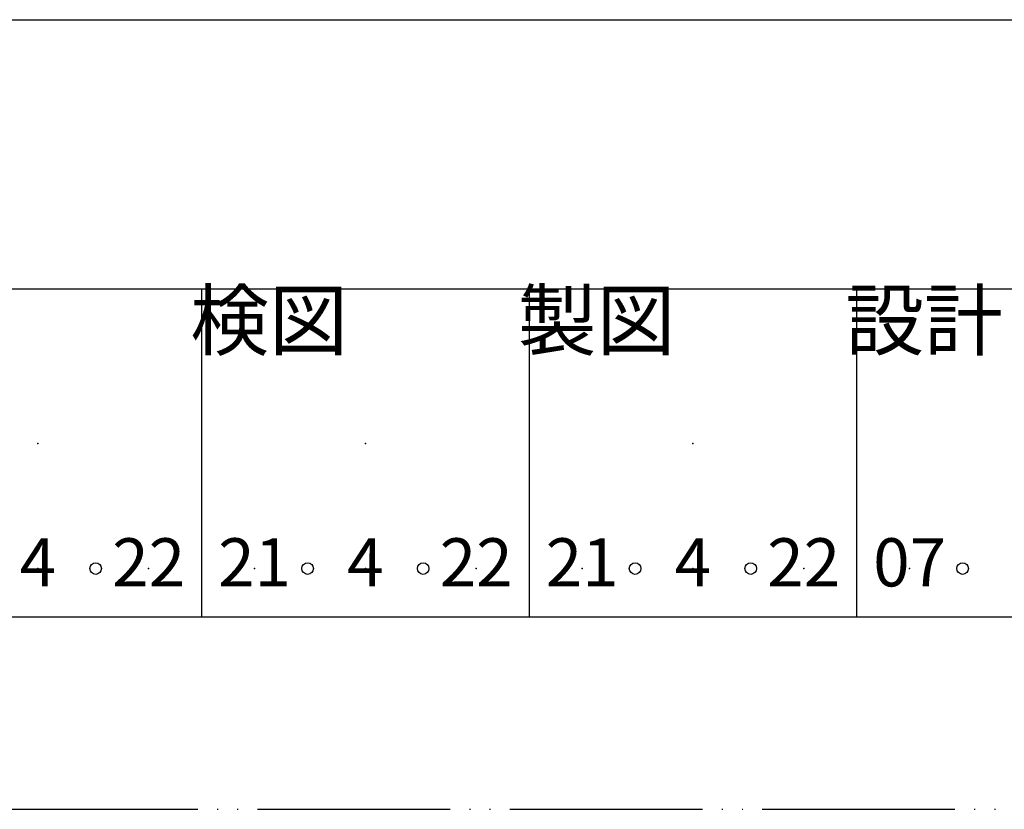
# Model space of a CAD drawing. Units: millimetres. Extents: x 0 to 420, y 0 to 594.
# Drawn here: x 211 to 313, y 0 to 82 of the extents above; entities that cross this region are included whole.
import ezdxf

# ---------------------------------------------------------------- set-up
doc = ezdxf.new("R2010")
doc.units = ezdxf.units.MM
doc.linetypes.add('PHANTOM', pattern=[13, 10, -1, 0, -1, 0, -1])
doc.layers.add('1', color=7, linetype='Continuous')
doc.styles.add('CONVERTER_11', font='MS Mincho.ttf', dxfattribs={"width": 0.89})
doc.styles.add('CONVERTER_12', font='txt.shx', dxfattribs={"width": 0.9})

# ---------------------------------------------------------------- blocks, each defined once
blk = doc.blocks.new('開示A4')
at = {"layer": '1', "color": 7, "linetype": 'Continuous'}
for p, q in [((25, 41), (200, 41)), ((200, 27), (25, 27)), ((105, 10), (200, 10))]:
    blk.add_line(p, q, dxfattribs=at)
at = {"layer": '1', "color": 2, "linetype": 'Continuous'}
for p, q in [((115, 27), (115, 10)), ((132, 27), (132, 10)), ((149, 27), (149, 10))]:
    blk.add_line(p, q, dxfattribs=at)
at = {"layer": '1', "color": 4, "linetype": 'PHANTOM'}
blk.add_line((0, 0), (210, 0), dxfattribs=at)
at = {"layer": '1', "color": 7, "linetype": 'Continuous'}
for centre in [(109.5, 12.5), (120.5, 12.5), (126.5, 12.5), (137.5, 12.5), (143.5, 12.5), (154.5, 12.5)]:
    blk.add_circle(centre, 0.3, dxfattribs=at)
at = {"layer": '1', "color": 4}
for p in [(106.5, 19), (123.5, 19), (140.5, 19), (106.5, 12.5), (112.25, 12.5), (117.75, 12.5), (123.5, 12.5), (129.25, 12.5), (134.75, 12.5), (140.5, 12.5), (146.25, 12.5), (151.75, 12.5)]:
    blk.add_point(p, dxfattribs=at)
at = {"layer": '1', "color": 2, "char_height": 3, "attachment_point": 5, "line_spacing_factor": 0.590909, "style": 'CONVERTER_11'}
for s, insert in [('検図', (118.5, 25)), ('製図', (135.5, 25)), ('設計', (152.5, 25))]:
    blk.add_mtext(s, dxfattribs=dict(at, insert=insert))

msp = doc.modelspace()

# ---------------------------------------------------------------- block references
at = {"layer": '1', "xscale": 2, "yscale": 2, "zscale": 2}
msp.add_blockref('開示A4', (0, 0), dxfattribs=at)

# ---------------------------------------------------------------- texts
at = {"color": 7, "insert": (303.5, 25), "char_height": 5, "attachment_point": 5, "line_spacing_factor": 0.720288, "style": 'CONVERTER_12'}
msp.add_mtext('07', dxfattribs=at)
at = {"layer": '1', "color": 7, "char_height": 5, "attachment_point": 5, "line_spacing_factor": 0.720288, "style": 'CONVERTER_12'}
for s, insert in [('4', (213, 25)), ('22', (224.5, 25)), ('21', (235.5, 25)), ('4', (247, 25)), ('22', (258.5, 25)), ('21', (269.5, 25)), ('4', (281, 25)), ('22', (292.5, 25))]:
    msp.add_mtext(s, dxfattribs=dict(at, insert=insert))

doc.saveas('drawing.dxf')
